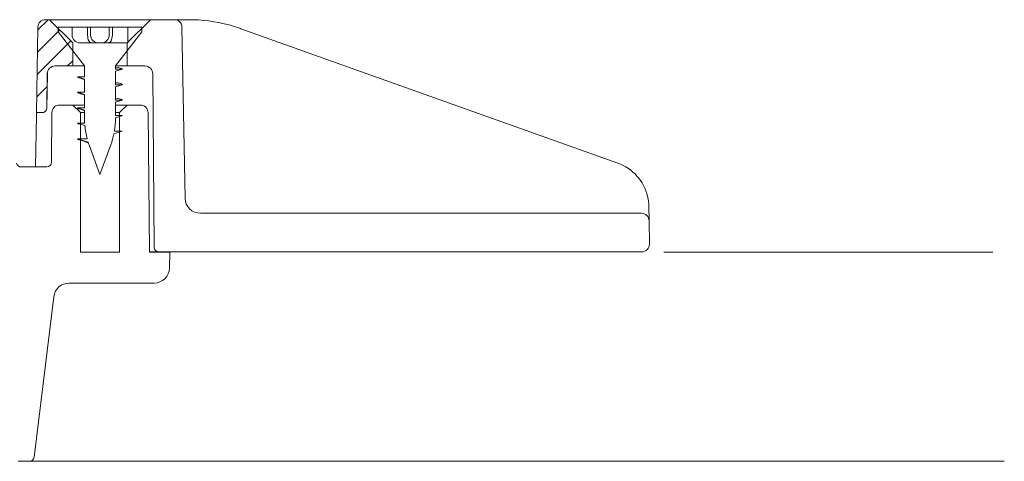
# Model space of a CAD drawing. Units: inches. Extents: x 0.47 to 4.7, y -3.13 to 0.66.
# Drawn here: x 2.29 to 2.84, y -1.5 to -1.25 of the extents above; entities that cross this region are included whole.
import ezdxf

# ---------------------------------------------------------------- set-up
doc = ezdxf.new("R2010")
doc.units = ezdxf.units.IN
doc.header["$MEASUREMENT"] = 0
doc.layers.add('Livello 1', color=7, linetype='Continuous')

# ---------------------------------------------------------------- blocks, each defined once
blk = doc.blocks.new('block 62')
at = {"layer": 'Livello 1', "color": 7, "lineweight": 9}
blk.add_open_spline([(2.36452, -1.37573), (2.36452, -1.37709), (2.36566, -1.37823), (2.36713, -1.37823)], degree=3, dxfattribs=at)
blk = doc.blocks.new('block 63')
at = {"layer": 'Livello 1', "color": 7, "lineweight": 9}
blk.add_lwpolyline([(2.36713, -1.37823), (2.36175, -1.37823)], dxfattribs=at)
blk = doc.blocks.new('block 64')
at = {"layer": 'Livello 1', "color": 7, "lineweight": 9}
blk.add_lwpolyline([(2.30248, -1.30008), (2.30169, -1.30008)], dxfattribs=at)
blk = doc.blocks.new('block 65')
at = {"layer": 'Livello 1', "color": 7, "lineweight": 9}
blk.add_lwpolyline([(2.29834, -1.30176), (2.29834, -1.30008)], dxfattribs=at)
blk = doc.blocks.new('block 66')
at = {"layer": 'Livello 1', "color": 7, "lineweight": 9}
blk.add_lwpolyline([(2.30575, -1.2479), (2.36232, -1.2479)], dxfattribs=at)
blk = doc.blocks.new('block 67')
at = {"layer": 'Livello 1', "color": 7, "lineweight": 9}
blk.add_lwpolyline([(2.376, -1.2479), (2.38389, -1.2479)], dxfattribs=at)
blk = doc.blocks.new('block 68')
at = {"layer": 'Livello 1', "color": 7, "lineweight": 9}
blk.add_open_spline([(2.38926, -1.24802), (2.38745, -1.2479), (2.38566, -1.2479), (2.38389, -1.2479)], degree=3, dxfattribs=at)
blk = doc.blocks.new('block 69')
at = {"layer": 'Livello 1', "color": 7, "lineweight": 9}
blk.add_open_spline([(2.41201, -1.25253), (2.40468, -1.25005), (2.39705, -1.24859), (2.38926, -1.24802)], degree=3, dxfattribs=at)
blk = doc.blocks.new('block 70')
at = {"layer": 'Livello 1', "color": 7, "lineweight": 9}
blk.add_open_spline([(2.41313, -1.25298), (2.41276, -1.25276), (2.41241, -1.25264), (2.41201, -1.25253)], degree=3, dxfattribs=at)
blk = doc.blocks.new('block 71')
at = {"layer": 'Livello 1', "color": 7, "lineweight": 9}
blk.add_lwpolyline([(2.41313, -1.25298), (2.62466, -1.32841)], dxfattribs=at)
blk = doc.blocks.new('block 72')
at = {"layer": 'Livello 1', "color": 7, "lineweight": 9}
blk.add_open_spline([(2.64199, -1.35258), (2.64199, -1.35079), (2.64172, -1.34886), (2.64132, -1.34705)], degree=3, dxfattribs=at)
blk = doc.blocks.new('block 73')
at = {"layer": 'Livello 1', "color": 7, "lineweight": 9}
blk.add_open_spline([(2.64132, -1.34705), (2.63927, -1.33847), (2.63307, -1.33148), (2.62466, -1.32841)], degree=3, dxfattribs=at)
blk = doc.blocks.new('block 74')
at = {"layer": 'Livello 1', "color": 7, "lineweight": 9}
blk.add_open_spline([(2.64199, -1.35258), (2.64199, -1.35079), (2.64172, -1.34886), (2.64132, -1.34705)], degree=3, dxfattribs=at)
blk = doc.blocks.new('block 75')
at = {"layer": 'Livello 1', "color": 7, "lineweight": 9}
blk.add_lwpolyline([(2.64199, -1.35258), (2.64216, -1.36083)], dxfattribs=at)
blk = doc.blocks.new('block 76')
at = {"layer": 'Livello 1', "color": 7, "lineweight": 9}
blk.add_lwpolyline([(2.29786, -1.33056), (2.29834, -1.30176)], dxfattribs=at)
blk = doc.blocks.new('block 77')
at = {"layer": 'Livello 1', "color": 7, "lineweight": 9}
blk.add_lwpolyline([(2.31884, -1.27388), (2.32534, -1.27388)], dxfattribs=at)
blk = doc.blocks.new('block 78')
at = {"layer": 'Livello 1', "color": 7, "lineweight": 9}
blk.add_lwpolyline([(2.34273, -1.27388), (2.34923, -1.27388)], dxfattribs=at)
blk = doc.blocks.new('block 79')
at = {"layer": 'Livello 1', "color": 7, "lineweight": 9}
blk.add_lwpolyline([(2.31884, -1.26089), (2.31884, -1.27388)], dxfattribs=at)
blk = doc.blocks.new('block 80')
at = {"layer": 'Livello 1', "color": 7, "lineweight": 9}
blk.add_lwpolyline([(2.31884, -1.26089), (2.30575, -1.2479)], dxfattribs=at)
blk = doc.blocks.new('block 81')
at = {"layer": 'Livello 1', "color": 7, "lineweight": 9}
blk.add_lwpolyline([(2.31884, -1.27388), (2.3088, -1.27388)], dxfattribs=at)
blk = doc.blocks.new('block 82')
at = {"layer": 'Livello 1', "color": 7, "lineweight": 9}
blk.add_lwpolyline([(2.30575, -1.2479), (2.30355, -1.2479)], dxfattribs=at)
blk = doc.blocks.new('block 83')
at = {"layer": 'Livello 1', "color": 7, "lineweight": 9}
blk.add_open_spline([(2.30355, -1.2479), (2.30112, -1.2479), (2.29926, -1.24971), (2.29921, -1.25207)], degree=3, dxfattribs=at)
blk = doc.blocks.new('block 84')
at = {"layer": 'Livello 1', "color": 7, "lineweight": 9}
blk.add_open_spline([(2.3088, -1.27388), (2.30642, -1.27388), (2.30451, -1.27591), (2.30451, -1.27829)], degree=3, dxfattribs=at)
blk = doc.blocks.new('block 85')
at = {"layer": 'Livello 1', "color": 7, "lineweight": 9}
blk.add_lwpolyline([(2.30451, -1.27829), (2.30429, -1.29747)], dxfattribs=at)
blk = doc.blocks.new('block 86')
at = {"layer": 'Livello 1', "color": 7, "lineweight": 9}
blk.add_lwpolyline([(2.29921, -1.25207), (2.29834, -1.30008)], dxfattribs=at)
blk = doc.blocks.new('block 87')
at = {"layer": 'Livello 1', "color": 7, "lineweight": 9}
blk.add_lwpolyline([(2.29834, -1.30008), (2.30169, -1.30008)], dxfattribs=at)
blk = doc.blocks.new('block 88')
at = {"layer": 'Livello 1', "color": 7, "lineweight": 9}
blk.add_open_spline([(2.30169, -1.30008), (2.30303, -1.30008), (2.30429, -1.29884), (2.30429, -1.29747)], degree=3, dxfattribs=at)
blk = doc.blocks.new('block 89')
at = {"layer": 'Livello 1', "color": 7, "lineweight": 9}
blk.add_open_spline([(2.38006, -1.25207), (2.38006, -1.24971), (2.37808, -1.2479), (2.3757, -1.2479)], degree=3, dxfattribs=at)
blk = doc.blocks.new('block 90')
at = {"layer": 'Livello 1', "color": 7, "lineweight": 9}
blk.add_lwpolyline([(2.38175, -1.34807), (2.38006, -1.25207)], dxfattribs=at)
blk = doc.blocks.new('block 91')
at = {"layer": 'Livello 1', "color": 7, "lineweight": 9}
blk.add_lwpolyline([(2.3757, -1.2479), (2.36232, -1.2479)], dxfattribs=at)
blk = doc.blocks.new('block 92')
at = {"layer": 'Livello 1', "color": 7, "lineweight": 9}
blk.add_open_spline([(2.38175, -1.34807), (2.3818, -1.35282), (2.38566, -1.35654), (2.39045, -1.35654)], degree=3, dxfattribs=at)
blk = doc.blocks.new('block 93')
at = {"layer": 'Livello 1', "color": 7, "lineweight": 9}
blk.add_lwpolyline([(2.36232, -1.2479), (2.34923, -1.26089)], dxfattribs=at)
blk = doc.blocks.new('block 94')
at = {"layer": 'Livello 1', "color": 7, "lineweight": 9}
blk.add_lwpolyline([(2.34923, -1.27388), (2.34923, -1.26089)], dxfattribs=at)
blk = doc.blocks.new('block 95')
at = {"layer": 'Livello 1', "color": 7, "lineweight": 9}
blk.add_lwpolyline([(2.39045, -1.35654), (2.63781, -1.35654)], dxfattribs=at)
blk = doc.blocks.new('block 96')
at = {"layer": 'Livello 1', "color": 7, "lineweight": 9}
blk.add_open_spline([(2.64216, -1.36083), (2.6421, -1.35845), (2.64011, -1.35654), (2.63781, -1.35654)], degree=3, dxfattribs=at)
blk = doc.blocks.new('block 97')
at = {"layer": 'Livello 1', "color": 7, "lineweight": 9}
blk.add_lwpolyline([(2.35929, -1.27388), (2.34923, -1.27388)], dxfattribs=at)
blk = doc.blocks.new('block 98')
at = {"layer": 'Livello 1', "color": 7, "lineweight": 9}
blk.add_lwpolyline([(2.64234, -1.37382), (2.64216, -1.36083)], dxfattribs=at)
blk = doc.blocks.new('block 99')
at = {"layer": 'Livello 1', "color": 7, "lineweight": 9}
blk.add_open_spline([(2.63805, -1.37823), (2.64041, -1.37823), (2.64234, -1.3763), (2.64234, -1.37394)], degree=3, dxfattribs=at)
blk = doc.blocks.new('block 100')
at = {"layer": 'Livello 1', "color": 7, "lineweight": 9}
blk.add_open_spline([(2.36363, -1.27829), (2.36363, -1.27591), (2.3617, -1.27388), (2.35929, -1.27388)], degree=3, dxfattribs=at)
blk = doc.blocks.new('block 101')
at = {"layer": 'Livello 1', "color": 7, "lineweight": 9}
blk.add_lwpolyline([(2.63805, -1.37823), (2.36713, -1.37823)], dxfattribs=at)
blk = doc.blocks.new('block 102')
at = {"layer": 'Livello 1', "color": 7, "lineweight": 9}
blk.add_lwpolyline([(2.36452, -1.37573), (2.36363, -1.27829)], dxfattribs=at)
blk = doc.blocks.new('block 175')
at = {"layer": 'Livello 1', "color": 7, "lineweight": 9}
blk.add_open_spline([(2.31839, -1.2565), (2.31839, -1.25898), (2.32032, -1.26089), (2.3228, -1.26089)], degree=3, dxfattribs=at)
blk = doc.blocks.new('block 176')
at = {"layer": 'Livello 1', "color": 7, "lineweight": 9}
blk.add_open_spline([(2.34303, -1.27456), (2.34501, -1.27489), (2.3463, -1.27522), (2.34658, -1.27558)], degree=3, dxfattribs=at)
blk = doc.blocks.new('block 177')
at = {"layer": 'Livello 1', "color": 7, "lineweight": 9}
blk.add_open_spline([(2.32144, -1.27997), (2.32144, -1.28021), (2.32174, -1.2803), (2.3223, -1.28054)], degree=3, dxfattribs=at)
blk = doc.blocks.new('block 178')
at = {"layer": 'Livello 1', "color": 7, "lineweight": 9}
blk.add_open_spline([(2.34303, -1.28325), (2.34365, -1.28337), (2.34425, -1.28347), (2.34482, -1.28359), (2.34601, -1.28381), (2.34658, -1.28416), (2.34658, -1.28438)], degree=3, knots=[0, 0, 0, 0, 1, 1, 1, 2, 2, 2, 2], dxfattribs=at)
blk = doc.blocks.new('block 179')
at = {"layer": 'Livello 1', "color": 7, "lineweight": 9}
blk.add_open_spline([(2.32144, -1.28867), (2.32144, -1.2889), (2.32174, -1.28902), (2.32224, -1.28912)], degree=3, dxfattribs=at)
blk = doc.blocks.new('block 180')
at = {"layer": 'Livello 1', "color": 7, "lineweight": 9}
blk.add_open_spline([(2.34291, -1.29195), (2.34449, -1.29217), (2.34573, -1.29251), (2.34623, -1.29272), (2.34651, -1.29284), (2.34658, -1.29296), (2.34658, -1.29308)], degree=3, knots=[0, 0, 0, 0, 1, 1, 1, 2, 2, 2, 2], dxfattribs=at)
blk = doc.blocks.new('block 181')
at = {"layer": 'Livello 1', "color": 7, "lineweight": 9}
blk.add_open_spline([(2.32144, -1.29735), (2.32144, -1.29747), (2.32156, -1.2976), (2.32186, -1.2978), (2.32194, -1.2978), (2.32213, -1.29792), (2.32224, -1.29792)], degree=3, knots=[0, 0, 0, 0, 1, 1, 1, 2, 2, 2, 2], dxfattribs=at)
blk = doc.blocks.new('block 182')
at = {"layer": 'Livello 1', "color": 7, "lineweight": 9}
blk.add_open_spline([(2.32144, -1.30607), (2.32144, -1.30628), (2.32174, -1.3064), (2.32236, -1.30662)], degree=3, dxfattribs=at)
blk = doc.blocks.new('block 183')
at = {"layer": 'Livello 1', "color": 7, "lineweight": 9}
blk.add_open_spline([(2.32144, -1.31475), (2.32162, -1.3151), (2.32191, -1.31522), (2.32224, -1.31532)], degree=3, dxfattribs=at)
blk = doc.blocks.new('block 184')
at = {"layer": 'Livello 1', "color": 7, "lineweight": 9}
blk.add_lwpolyline([(2.34098, -1.2565), (2.34098, -1.25219)], dxfattribs=at)
blk = doc.blocks.new('block 185')
at = {"layer": 'Livello 1', "color": 7, "lineweight": 9}
blk.add_lwpolyline([(2.33924, -1.2565), (2.33924, -1.25219)], dxfattribs=at)
blk = doc.blocks.new('block 186')
at = {"layer": 'Livello 1', "color": 7, "lineweight": 9}
blk.add_lwpolyline([(2.3288, -1.2565), (2.3288, -1.25219)], dxfattribs=at)
blk = doc.blocks.new('block 187')
at = {"layer": 'Livello 1', "color": 7, "lineweight": 9}
blk.add_lwpolyline([(2.32709, -1.2565), (2.32709, -1.25219)], dxfattribs=at)
blk = doc.blocks.new('block 188')
at = {"layer": 'Livello 1', "color": 7, "lineweight": 9}
blk.add_lwpolyline([(2.32709, -1.25219), (2.31839, -1.25219)], dxfattribs=at)
blk = doc.blocks.new('block 189')
at = {"layer": 'Livello 1', "color": 7, "lineweight": 9}
blk.add_lwpolyline([(2.3288, -1.25219), (2.32709, -1.25219)], dxfattribs=at)
blk = doc.blocks.new('block 190')
at = {"layer": 'Livello 1', "color": 7, "lineweight": 9}
blk.add_lwpolyline([(2.33924, -1.25219), (2.3288, -1.25219)], dxfattribs=at)
blk = doc.blocks.new('block 191')
at = {"layer": 'Livello 1', "color": 7, "lineweight": 9}
blk.add_lwpolyline([(2.34098, -1.25219), (2.33924, -1.25219)], dxfattribs=at)
blk = doc.blocks.new('block 192')
at = {"layer": 'Livello 1', "color": 7, "lineweight": 9}
blk.add_lwpolyline([(2.34973, -1.25219), (2.34098, -1.25219)], dxfattribs=at)
blk = doc.blocks.new('block 193')
at = {"layer": 'Livello 1', "color": 7, "lineweight": 9}
blk.add_open_spline([(2.32709, -1.2565), (2.32709, -1.25784), (2.32732, -1.25898), (2.32783, -1.25977), (2.32828, -1.26054), (2.32895, -1.26089), (2.3298, -1.26089)], degree=3, knots=[0, 0, 0, 0, 1, 1, 1, 2, 2, 2, 2], dxfattribs=at)
blk = doc.blocks.new('block 194')
at = {"layer": 'Livello 1', "color": 7, "lineweight": 9}
blk.add_open_spline([(2.3288, -1.2565), (2.3288, -1.25898), (2.33076, -1.26089), (2.33319, -1.26089)], degree=3, dxfattribs=at)
blk = doc.blocks.new('block 195')
at = {"layer": 'Livello 1', "color": 7, "lineweight": 9}
blk.add_open_spline([(2.33493, -1.26089), (2.33731, -1.26089), (2.33924, -1.25898), (2.33924, -1.2565)], degree=3, dxfattribs=at)
blk = doc.blocks.new('block 196')
at = {"layer": 'Livello 1', "color": 7, "lineweight": 9}
blk.add_open_spline([(2.34098, -1.2565), (2.34098, -1.25784), (2.3407, -1.25898), (2.34025, -1.25977), (2.33981, -1.26054), (2.33912, -1.26089), (2.33832, -1.26089)], degree=3, knots=[0, 0, 0, 0, 1, 1, 1, 2, 2, 2, 2], dxfattribs=at)
blk = doc.blocks.new('block 197')
at = {"layer": 'Livello 1', "color": 7, "lineweight": 9}
blk.add_lwpolyline([(2.32799, -1.31815), (2.33403, -1.33475)], dxfattribs=at)
blk = doc.blocks.new('block 198')
at = {"layer": 'Livello 1', "color": 7, "lineweight": 9}
blk.add_lwpolyline([(2.33403, -1.33475), (2.34013, -1.31815)], dxfattribs=at)
blk = doc.blocks.new('block 199')
at = {"layer": 'Livello 1', "color": 7, "lineweight": 9}
blk.add_open_spline([(2.32739, -1.31656), (2.32754, -1.31713), (2.32778, -1.3177), (2.32799, -1.31815)], degree=3, dxfattribs=at)
blk = doc.blocks.new('block 200')
at = {"layer": 'Livello 1', "color": 7, "lineweight": 9}
blk.add_open_spline([(2.34013, -1.31815), (2.34087, -1.31611), (2.34142, -1.31398), (2.34189, -1.31193)], degree=3, dxfattribs=at)
blk = doc.blocks.new('block 201')
at = {"layer": 'Livello 1', "color": 7, "lineweight": 9}
blk.add_lwpolyline([(2.32739, -1.31656), (2.32144, -1.31475)], dxfattribs=at)
blk = doc.blocks.new('block 202')
at = {"layer": 'Livello 1', "color": 7, "lineweight": 9}
blk.add_lwpolyline([(2.34658, -1.31046), (2.34189, -1.31193)], dxfattribs=at)
blk = doc.blocks.new('block 203')
at = {"layer": 'Livello 1', "color": 7, "lineweight": 9}
blk.add_lwpolyline([(2.32144, -1.31475), (2.32694, -1.31475)], dxfattribs=at)
blk = doc.blocks.new('block 204')
at = {"layer": 'Livello 1', "color": 7, "lineweight": 9}
blk.add_lwpolyline([(2.34211, -1.31046), (2.34658, -1.31046)], dxfattribs=at)
blk = doc.blocks.new('block 205')
at = {"layer": 'Livello 1', "color": 7, "lineweight": 9}
blk.add_open_spline([(2.32553, -1.30731), (2.3258, -1.30989), (2.32625, -1.31227), (2.32694, -1.31475)], degree=3, dxfattribs=at)
blk = doc.blocks.new('block 206')
at = {"layer": 'Livello 1', "color": 7, "lineweight": 9}
blk.add_open_spline([(2.34211, -1.31046), (2.34256, -1.30809), (2.34273, -1.30562), (2.34273, -1.30325)], degree=3, dxfattribs=at)
blk = doc.blocks.new('block 207')
at = {"layer": 'Livello 1', "color": 7, "lineweight": 9}
blk.add_lwpolyline([(2.32553, -1.30731), (2.32144, -1.30607)], dxfattribs=at)
blk = doc.blocks.new('block 208')
at = {"layer": 'Livello 1', "color": 7, "lineweight": 9}
blk.add_lwpolyline([(2.32144, -1.30607), (2.32546, -1.30607)], dxfattribs=at)
blk = doc.blocks.new('block 209')
at = {"layer": 'Livello 1', "color": 7, "lineweight": 9}
blk.add_lwpolyline([(2.34273, -1.30325), (2.34273, -1.3029)], dxfattribs=at)
blk = doc.blocks.new('block 210')
at = {"layer": 'Livello 1', "color": 7, "lineweight": 9}
blk.add_open_spline([(2.32534, -1.30325), (2.32534, -1.30414), (2.32534, -1.30516), (2.32546, -1.30607)], degree=3, dxfattribs=at)
blk = doc.blocks.new('block 211')
at = {"layer": 'Livello 1', "color": 7, "lineweight": 9}
blk.add_lwpolyline([(2.34663, -1.30176), (2.34273, -1.3029)], dxfattribs=at)
blk = doc.blocks.new('block 212')
at = {"layer": 'Livello 1', "color": 7, "lineweight": 9}
blk.add_lwpolyline([(2.34273, -1.30176), (2.34663, -1.30176)], dxfattribs=at)
blk = doc.blocks.new('block 213')
at = {"layer": 'Livello 1', "color": 7, "lineweight": 9}
blk.add_lwpolyline([(2.32534, -1.29861), (2.32534, -1.30325)], dxfattribs=at)
blk = doc.blocks.new('block 214')
at = {"layer": 'Livello 1', "color": 7, "lineweight": 9}
blk.add_lwpolyline([(2.34273, -1.30176), (2.34273, -1.2942)], dxfattribs=at)
blk = doc.blocks.new('block 215')
at = {"layer": 'Livello 1', "color": 7, "lineweight": 9}
blk.add_lwpolyline([(2.32534, -1.29861), (2.32144, -1.29735)], dxfattribs=at)
blk = doc.blocks.new('block 216')
at = {"layer": 'Livello 1', "color": 7, "lineweight": 9}
blk.add_lwpolyline([(2.34658, -1.29308), (2.34273, -1.2942)], dxfattribs=at)
blk = doc.blocks.new('block 217')
at = {"layer": 'Livello 1', "color": 7, "lineweight": 9}
blk.add_lwpolyline([(2.32144, -1.29735), (2.32534, -1.29735)], dxfattribs=at)
blk = doc.blocks.new('block 218')
at = {"layer": 'Livello 1', "color": 7, "lineweight": 9}
blk.add_lwpolyline([(2.34273, -1.29308), (2.34658, -1.29308)], dxfattribs=at)
blk = doc.blocks.new('block 219')
at = {"layer": 'Livello 1', "color": 7, "lineweight": 9}
blk.add_lwpolyline([(2.32534, -1.28991), (2.32534, -1.29735)], dxfattribs=at)
blk = doc.blocks.new('block 220')
at = {"layer": 'Livello 1', "color": 7, "lineweight": 9}
blk.add_lwpolyline([(2.34273, -1.29308), (2.34273, -1.2855)], dxfattribs=at)
blk = doc.blocks.new('block 221')
at = {"layer": 'Livello 1', "color": 7, "lineweight": 9}
blk.add_lwpolyline([(2.32534, -1.28991), (2.32144, -1.28867)], dxfattribs=at)
blk = doc.blocks.new('block 222')
at = {"layer": 'Livello 1', "color": 7, "lineweight": 9}
blk.add_lwpolyline([(2.34658, -1.28438), (2.34273, -1.2855)], dxfattribs=at)
blk = doc.blocks.new('block 223')
at = {"layer": 'Livello 1', "color": 7, "lineweight": 9}
blk.add_lwpolyline([(2.32144, -1.28867), (2.32534, -1.28867)], dxfattribs=at)
blk = doc.blocks.new('block 224')
at = {"layer": 'Livello 1', "color": 7, "lineweight": 9}
blk.add_lwpolyline([(2.34273, -1.28438), (2.34658, -1.28438)], dxfattribs=at)
blk = doc.blocks.new('block 225')
at = {"layer": 'Livello 1', "color": 7, "lineweight": 9}
blk.add_lwpolyline([(2.32534, -1.28121), (2.32534, -1.28867)], dxfattribs=at)
blk = doc.blocks.new('block 226')
at = {"layer": 'Livello 1', "color": 7, "lineweight": 9}
blk.add_lwpolyline([(2.34273, -1.28438), (2.34273, -1.27682)], dxfattribs=at)
blk = doc.blocks.new('block 227')
at = {"layer": 'Livello 1', "color": 7, "lineweight": 9}
blk.add_lwpolyline([(2.32534, -1.28121), (2.32144, -1.27997)], dxfattribs=at)
blk = doc.blocks.new('block 228')
at = {"layer": 'Livello 1', "color": 7, "lineweight": 9}
blk.add_lwpolyline([(2.34663, -1.27568), (2.34273, -1.27682)], dxfattribs=at)
blk = doc.blocks.new('block 229')
at = {"layer": 'Livello 1', "color": 7, "lineweight": 9}
blk.add_lwpolyline([(2.32144, -1.27997), (2.32534, -1.27997)], dxfattribs=at)
blk = doc.blocks.new('block 230')
at = {"layer": 'Livello 1', "color": 7, "lineweight": 9}
blk.add_lwpolyline([(2.34273, -1.27568), (2.34663, -1.27568)], dxfattribs=at)
blk = doc.blocks.new('block 231')
at = {"layer": 'Livello 1', "color": 7, "lineweight": 9}
blk.add_lwpolyline([(2.32534, -1.27388), (2.32534, -1.27997)], dxfattribs=at)
blk = doc.blocks.new('block 232')
at = {"layer": 'Livello 1', "color": 7, "lineweight": 9}
blk.add_lwpolyline([(2.34273, -1.27568), (2.34273, -1.27388)], dxfattribs=at)
blk = doc.blocks.new('block 233')
at = {"layer": 'Livello 1', "color": 7, "lineweight": 9}
blk.add_lwpolyline([(2.31056, -1.25481), (2.32534, -1.27388)], dxfattribs=at)
blk = doc.blocks.new('block 234')
at = {"layer": 'Livello 1', "color": 7, "lineweight": 9}
blk.add_lwpolyline([(2.34273, -1.27388), (2.35751, -1.25481)], dxfattribs=at)
blk = doc.blocks.new('block 235')
at = {"layer": 'Livello 1', "color": 7, "lineweight": 9}
blk.add_lwpolyline([(2.31056, -1.25219), (2.31056, -1.25481)], dxfattribs=at)
blk = doc.blocks.new('block 236')
at = {"layer": 'Livello 1', "color": 7, "lineweight": 9}
blk.add_lwpolyline([(2.35751, -1.25481), (2.35751, -1.25219)], dxfattribs=at)
blk = doc.blocks.new('block 237')
at = {"layer": 'Livello 1', "color": 7, "lineweight": 9}
blk.add_lwpolyline([(2.35751, -1.25219), (2.34973, -1.25219)], dxfattribs=at)
blk = doc.blocks.new('block 238')
at = {"layer": 'Livello 1', "color": 7, "lineweight": 9}
blk.add_lwpolyline([(2.31839, -1.25219), (2.31056, -1.25219)], dxfattribs=at)
blk = doc.blocks.new('block 239')
at = {"layer": 'Livello 1', "color": 7, "lineweight": 9}
blk.add_lwpolyline([(2.34973, -1.26089), (2.34973, -1.25219)], dxfattribs=at)
blk = doc.blocks.new('block 240')
at = {"layer": 'Livello 1', "color": 7, "lineweight": 9}
blk.add_lwpolyline([(2.31839, -1.25219), (2.31839, -1.2565)], dxfattribs=at)
blk = doc.blocks.new('block 241')
at = {"layer": 'Livello 1', "color": 7, "lineweight": 9}
blk.add_lwpolyline([(2.34973, -1.26089), (2.3228, -1.26089)], dxfattribs=at)
blk = doc.blocks.new('block 242')
at = {"layer": 'Livello 1', "color": 7, "lineweight": 9}
blk.add_open_spline([(2.32534, -1.28156), (2.32432, -1.28121), (2.3233, -1.28087), (2.32224, -1.28054)], degree=3, dxfattribs=at)
blk = doc.blocks.new('block 243')
at = {"layer": 'Livello 1', "color": 7, "lineweight": 9}
blk.add_open_spline([(2.32534, -1.29014), (2.32432, -1.28991), (2.3233, -1.28957), (2.32224, -1.28912)], degree=3, dxfattribs=at)
blk = doc.blocks.new('block 244')
at = {"layer": 'Livello 1', "color": 7, "lineweight": 9}
blk.add_open_spline([(2.32534, -1.29894), (2.32432, -1.29861), (2.3233, -1.29828), (2.32224, -1.29792)], degree=3, dxfattribs=at)
blk = doc.blocks.new('block 245')
at = {"layer": 'Livello 1', "color": 7, "lineweight": 9}
blk.add_open_spline([(2.32766, -1.31713), (2.32585, -1.31644), (2.32404, -1.31579), (2.32224, -1.31532)], degree=3, dxfattribs=at)
blk = doc.blocks.new('block 249')
at = {"layer": 'Livello 1', "color": 7, "lineweight": 9}
blk.add_lwpolyline([(2.35272, -1.44405)], dxfattribs=at)
blk = doc.blocks.new('block 268')
at = {"layer": 'Livello 1', "color": 7, "lineweight": 9}
blk.add_lwpolyline([(2.31884, -1.29579), (2.32534, -1.29579)], dxfattribs=at)
blk = doc.blocks.new('block 269')
at = {"layer": 'Livello 1', "color": 7, "lineweight": 9}
blk.add_lwpolyline([(2.34273, -1.29579), (2.34923, -1.29579)], dxfattribs=at)
blk = doc.blocks.new('block 272')
at = {"layer": 'Livello 1', "color": 7, "lineweight": 9}
blk.add_lwpolyline([(2.34494, -1.30008), (2.34273, -1.30008)], dxfattribs=at)
blk = doc.blocks.new('block 273')
at = {"layer": 'Livello 1', "color": 7, "lineweight": 9}
blk.add_lwpolyline([(2.32534, -1.30008), (2.32315, -1.30008)], dxfattribs=at)
blk = doc.blocks.new('block 288')
at = {"layer": 'Livello 1', "color": 7, "lineweight": 9}
blk.add_lwpolyline([(2.29452, -1.49577), (2.28815, -1.49577)], dxfattribs=at)
blk = doc.blocks.new('block 291')
at = {"layer": 'Livello 1', "color": 7, "lineweight": 9}
blk.add_open_spline([(2.29452, -1.49577), (2.29588, -1.49577), (2.29695, -1.49478), (2.2971, -1.49352)], degree=3, dxfattribs=at)
blk = doc.blocks.new('block 293')
at = {"layer": 'Livello 1', "color": 7, "lineweight": 9}
blk.add_lwpolyline([(2.2971, -1.49352), (2.30818, -1.40339)], dxfattribs=at)
blk = doc.blocks.new('block 295')
at = {"layer": 'Livello 1', "color": 7, "lineweight": 9}
blk.add_open_spline([(2.31671, -1.39573), (2.31235, -1.39573), (2.30863, -1.399), (2.30818, -1.40339)], degree=3, dxfattribs=at)
blk = doc.blocks.new('block 297')
at = {"layer": 'Livello 1', "color": 7, "lineweight": 9}
blk.add_lwpolyline([(2.36437, -1.39573), (2.31671, -1.39573)], dxfattribs=at)
blk = doc.blocks.new('block 299')
at = {"layer": 'Livello 1', "color": 7, "lineweight": 9}
blk.add_open_spline([(2.36437, -1.39573), (2.36909, -1.39573), (2.37295, -1.39201), (2.373, -1.38725)], degree=3, dxfattribs=at)
blk = doc.blocks.new('block 301')
at = {"layer": 'Livello 1', "color": 7, "lineweight": 9}
blk.add_lwpolyline([(2.373, -1.38725), (2.37317, -1.37833)], dxfattribs=at)
blk = doc.blocks.new('block 302')
at = {"layer": 'Livello 1', "color": 7, "lineweight": 9}
blk.add_lwpolyline([(2.36175, -1.37833), (2.37317, -1.37833)], dxfattribs=at)
blk = doc.blocks.new('block 304')
at = {"layer": 'Livello 1', "color": 7, "lineweight": 9}
blk.add_lwpolyline([(2.36175, -1.37833), (2.36103, -1.30008)], dxfattribs=at)
blk = doc.blocks.new('block 305')
at = {"layer": 'Livello 1', "color": 7, "lineweight": 9}
blk.add_open_spline([(2.36103, -1.30008), (2.36103, -1.29772), (2.35905, -1.29579), (2.35667, -1.29579)], degree=3, dxfattribs=at)
blk = doc.blocks.new('block 307')
at = {"layer": 'Livello 1', "color": 7, "lineweight": 9}
blk.add_lwpolyline([(2.34923, -1.29579), (2.35667, -1.29579)], dxfattribs=at)
blk = doc.blocks.new('block 309')
at = {"layer": 'Livello 1', "color": 7, "lineweight": 9}
blk.add_lwpolyline([(2.34494, -1.30008), (2.34923, -1.29579)], dxfattribs=at)
blk = doc.blocks.new('block 311')
at = {"layer": 'Livello 1', "color": 7, "lineweight": 9}
blk.add_lwpolyline([(2.34494, -1.37833), (2.34494, -1.30008)], dxfattribs=at)
blk = doc.blocks.new('block 314')
at = {"layer": 'Livello 1', "color": 7, "lineweight": 9}
blk.add_lwpolyline([(2.32315, -1.37833), (2.34494, -1.37833)], dxfattribs=at)
blk = doc.blocks.new('block 315')
at = {"layer": 'Livello 1', "color": 7, "lineweight": 9}
blk.add_lwpolyline([(2.32315, -1.30008), (2.32315, -1.37833)], dxfattribs=at)
blk = doc.blocks.new('block 317')
at = {"layer": 'Livello 1', "color": 7, "lineweight": 9}
blk.add_lwpolyline([(2.31884, -1.29579), (2.32315, -1.30008)], dxfattribs=at)
blk = doc.blocks.new('block 318')
at = {"layer": 'Livello 1', "color": 7, "lineweight": 9}
blk.add_lwpolyline([(2.3114, -1.29579), (2.31884, -1.29579)], dxfattribs=at)
blk = doc.blocks.new('block 320')
at = {"layer": 'Livello 1', "color": 7, "lineweight": 9}
blk.add_open_spline([(2.3114, -1.29579), (2.30902, -1.29579), (2.30706, -1.29772), (2.30706, -1.30008)], degree=3, dxfattribs=at)
blk = doc.blocks.new('block 321')
at = {"layer": 'Livello 1', "color": 7, "lineweight": 9}
blk.add_lwpolyline([(2.30706, -1.30008), (2.30682, -1.32796)], dxfattribs=at)
blk = doc.blocks.new('block 322')
at = {"layer": 'Livello 1', "color": 7, "lineweight": 9}
blk.add_open_spline([(2.30423, -1.33056), (2.30558, -1.33056), (2.30677, -1.32943), (2.30682, -1.32796)], degree=3, dxfattribs=at)
blk = doc.blocks.new('block 324')
at = {"layer": 'Livello 1', "color": 7, "lineweight": 9}
blk.add_lwpolyline([(2.30423, -1.33056), (2.28983, -1.33056)], dxfattribs=at)
blk = doc.blocks.new('block 325')
at = {"layer": 'Livello 1', "color": 7, "lineweight": 9}
blk.add_open_spline([(2.28729, -1.32841), (2.28758, -1.32967), (2.28859, -1.33056), (2.28983, -1.33056)], degree=3, dxfattribs=at)
blk = doc.blocks.new('block 430')
at = {"layer": 'Livello 1', "color": 7, "lineweight": 9}
blk.add_lwpolyline([(2.38626, -1.49577), (2.84148, -1.49577)], dxfattribs=at)
blk = doc.blocks.new('block 431')
at = {"layer": 'Livello 1', "color": 7, "lineweight": 9}
blk.add_lwpolyline([(2.29061, -1.49577), (2.39744, -1.49577)], dxfattribs=at)
blk = doc.blocks.new('block 432')
at = {"layer": 'Livello 1', "color": 7, "lineweight": 9}
blk.add_lwpolyline([(2.65052, -1.37833), (2.83511, -1.37833)], dxfattribs=at)
blk = doc.blocks.new('block 476')
at = {"layer": 'Livello 1', "color": 7, "lineweight": 9}
blk.add_lwpolyline([(2.84148, -1.49577), (2.84148, -1.49577)], dxfattribs=at)
blk = doc.blocks.new('block 478')
at = {"layer": 'Livello 1', "color": 7, "lineweight": 9}
for points in [[(2.29915, -1.25367), (2.30496, -1.2479)], [(2.29891, -1.26619), (2.3115, -1.25355)], [(2.29871, -1.27873), (2.31772, -1.25977)], [(2.31574, -1.27388), (2.31884, -1.27095)], [(2.29852, -1.29127), (2.30439, -1.28538)]]:
    blk.add_lwpolyline(points, dxfattribs=at)
blk.add_open_spline([(2.31884, -1.26089), (2.31884, -1.26089), (2.30575, -1.2479), (2.30575, -1.2479), (2.30575, -1.2479), (2.30355, -1.2479), (2.30355, -1.2479), (2.30117, -1.2479), (2.29921, -1.24971), (2.29921, -1.25207), (2.29921, -1.25207), (2.29834, -1.30008), (2.29834, -1.30008), (2.29834, -1.30008), (2.30162, -1.30008), (2.30162, -1.30008), (2.30303, -1.30008), (2.30429, -1.29884), (2.30429, -1.29747), (2.30429, -1.29747), (2.30444, -1.27829), (2.30444, -1.27829), (2.30444, -1.27591), (2.30642, -1.27388), (2.3088, -1.27388), (2.3088, -1.27388), (2.31884, -1.27388), (2.31884, -1.27388), (2.31884, -1.27388), (2.31884, -1.26089), (2.31884, -1.26089), (2.31884, -1.26089), (2.31884, -1.26089), (2.31884, -1.26089)], degree=3, knots=[0, 0, 0, 0, 1, 1, 1, 2, 2, 2, 3, 3, 3, 4, 4, 4, 5, 5, 5, 6, 6, 6, 7, 7, 7, 8, 8, 8, 9, 9, 9, 10, 10, 10, 11, 11, 11, 11], dxfattribs=at)

msp = doc.modelspace()

# ---------------------------------------------------------------- block references
at = {"layer": 'Livello 1'}
for name in ['block 478', 'block 83', 'block 82', 'block 66', 'block 80', 'block 93', 'block 91', 'block 89', 'block 67', 'block 68', 'block 69', 'block 86', 'block 235', 'block 238', 'block 188', 'block 240', 'block 187', 'block 189', 'block 186', 'block 190', 'block 185', 'block 191', 'block 184', 'block 192', 'block 237', 'block 239', 'block 236', 'block 90', 'block 70', 'block 71', 'block 233', 'block 175', 'block 193', 'block 194', 'block 195', 'block 196', 'block 234', 'block 79', 'block 241', 'block 94', 'block 84', 'block 81', 'block 77', 'block 231', 'block 78', 'block 232', 'block 228', 'block 230', 'block 176', 'block 97', 'block 100', 'block 85', 'block 177', 'block 227', 'block 229', 'block 242', 'block 225', 'block 226', 'block 102', 'block 222', 'block 224', 'block 220', 'block 178', 'block 179', 'block 221', 'block 223', 'block 243', 'block 219', 'block 180', 'block 88', 'block 320', 'block 318', 'block 268', 'block 317', 'block 181', 'block 215', 'block 217', 'block 244', 'block 216', 'block 218', 'block 214', 'block 269', 'block 309', 'block 307', 'block 305', 'block 76', 'block 65', 'block 87', 'block 64', 'block 321', 'block 273', 'block 315', 'block 213', 'block 210', 'block 206', 'block 272', 'block 211', 'block 212', 'block 209', 'block 311', 'block 304', 'block 182', 'block 207', 'block 208', 'block 205', 'block 183', 'block 201', 'block 203', 'block 200', 'block 202', 'block 204', 'block 245', 'block 199', 'block 197', 'block 198', 'block 325', 'block 324', 'block 322', 'block 73', 'block 92', 'block 72', 'block 74', 'block 75', 'block 95', 'block 96', 'block 98', 'block 99', 'block 314', 'block 63', 'block 302', 'block 62', 'block 101', 'block 301', 'block 432', 'block 299', 'block 295', 'block 297', 'block 293', 'block 249', 'block 288', 'block 431', 'block 291', 'block 430', 'block 476']:
    msp.add_blockref(name, (0, 0), dxfattribs=at)

doc.saveas('drawing.dxf')
